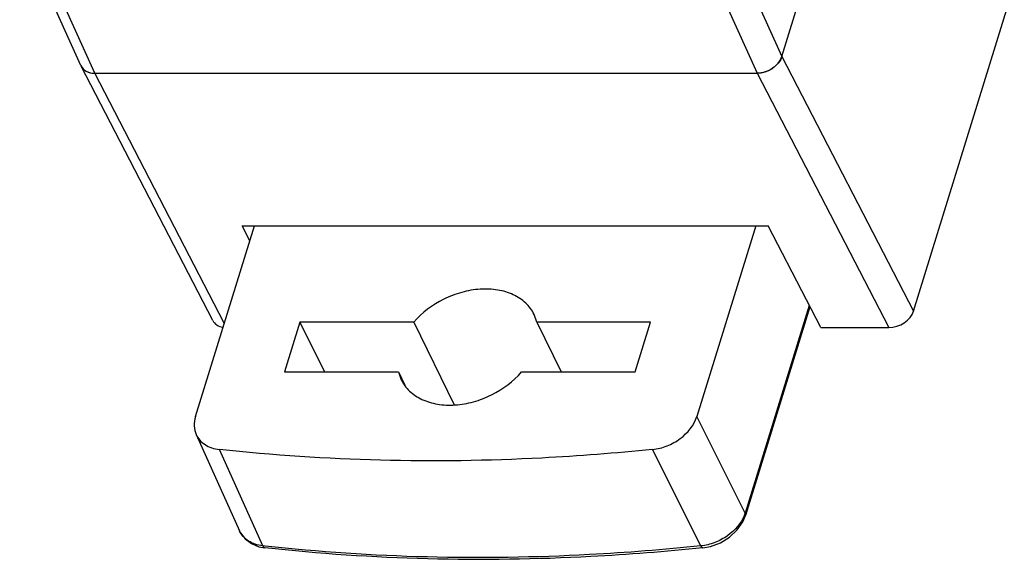
# Model space of a CAD drawing. Units: millimetres. Extents: x 0 to 210, y 74 to 223.
# Drawn here: x 183 to 192, y 155 to 160 of the extents above; entities that cross this region are included whole.
import ezdxf

# ---------------------------------------------------------------- set-up
doc = ezdxf.new("R2010")
doc.units = ezdxf.units.MM
doc.header["$MEASUREMENT"] = 0
for name, color, linetype in [('KAKOU_DXF_CONTINUOUS_LINE', 7, 'Continuous'), ('SHANGGAI_DXF_CONTINUOUS_LINE', 7, 'Continuous'), ('XIAGAI_DXF_CONTINUOUS_LINE', 7, 'Continuous')]:
    doc.layers.add(name, color=color, linetype=linetype)

# ---------------------------------------------------------------- blocks, each defined once
blk = doc.blocks.new('block 296')
at = {"layer": 'KAKOU_DXF_CONTINUOUS_LINE', "color": 7, "lineweight": 25, "true_color": 0xffffff}
blk.add_lwpolyline([(188.8358, 155.2333), (188.9036, 155.2457), (188.9924, 155.2786), (189.0734, 155.3283), (189.141, 155.3915), (189.1907, 155.4641), (189.2134, 155.5187)], dxfattribs=at)
blk = doc.blocks.new('block 297')
at = {"layer": 'KAKOU_DXF_CONTINUOUS_LINE', "color": 7, "lineweight": 25, "true_color": 0xffffff}
blk.add_lwpolyline([(185.1293, 156.7915), (186.1372, 156.7915)], dxfattribs=at)
blk = doc.blocks.new('block 298')
at = {"layer": 'KAKOU_DXF_CONTINUOUS_LINE', "color": 7, "lineweight": 25, "true_color": 0xffffff}
blk.add_lwpolyline([(187.2291, 156.7915), (188.237, 156.7915)], dxfattribs=at)
blk = doc.blocks.new('block 299')
at = {"layer": 'KAKOU_DXF_CONTINUOUS_LINE', "color": 7, "lineweight": 25, "true_color": 0xffffff}
blk.add_lwpolyline([(188.3731, 157.232), (187.3652, 157.232)], dxfattribs=at)
blk = doc.blocks.new('block 300')
at = {"layer": 'KAKOU_DXF_CONTINUOUS_LINE', "color": 7, "lineweight": 25, "true_color": 0xffffff}
blk.add_lwpolyline([(186.2733, 157.232), (185.2654, 157.232)], dxfattribs=at)
blk = doc.blocks.new('block 301')
at = {"layer": 'KAKOU_DXF_CONTINUOUS_LINE', "color": 7, "lineweight": 25, "true_color": 0xffffff}
blk.add_lwpolyline([(184.7299, 155.3826), (184.7387, 155.3651), (184.7792, 155.312), (184.8344, 155.2707), (184.902, 155.2433), (184.9549, 155.2333)], dxfattribs=at)
blk = doc.blocks.new('block 302')
at = {"layer": 'KAKOU_DXF_CONTINUOUS_LINE', "color": 7, "lineweight": 25, "true_color": 0xffffff}
blk.add_lwpolyline([(184.3454, 156.2368), (184.7299, 155.3827)], dxfattribs=at)
blk = doc.blocks.new('block 303')
at = {"layer": 'KAKOU_DXF_CONTINUOUS_LINE', "color": 7, "lineweight": 25, "true_color": 0xffffff}
blk.add_lwpolyline([(185.2654, 157.232), (185.4816, 156.7915)], dxfattribs=at)
blk = doc.blocks.new('block 304')
at = {"layer": 'KAKOU_DXF_CONTINUOUS_LINE', "color": 7, "lineweight": 25, "true_color": 0xffffff}
blk.add_lwpolyline([(186.1372, 156.7915), (186.1946, 156.6746)], dxfattribs=at)
blk = doc.blocks.new('block 305')
at = {"layer": 'KAKOU_DXF_CONTINUOUS_LINE', "color": 7, "lineweight": 25, "true_color": 0xffffff}
blk.add_lwpolyline([(186.2733, 157.232), (186.6318, 156.5015)], dxfattribs=at)
blk = doc.blocks.new('block 306')
at = {"layer": 'KAKOU_DXF_CONTINUOUS_LINE', "color": 7, "lineweight": 25, "true_color": 0xffffff}
blk.add_lwpolyline([(187.3652, 157.232), (187.5814, 156.7915)], dxfattribs=at)
blk = doc.blocks.new('block 307')
at = {"layer": 'KAKOU_DXF_CONTINUOUS_LINE', "color": 7, "lineweight": 25, "true_color": 0xffffff}
blk.add_lwpolyline([(186.1372, 156.7915), (186.1624, 156.7225)], dxfattribs=at)
blk = doc.blocks.new('block 308')
at = {"layer": 'KAKOU_DXF_CONTINUOUS_LINE', "color": 7, "lineweight": 25, "true_color": 0xffffff}
blk.add_lwpolyline([(187.3652, 157.232), (187.34, 157.301)], dxfattribs=at)
blk = doc.blocks.new('block 309')
at = {"layer": 'KAKOU_DXF_CONTINUOUS_LINE', "color": 7, "lineweight": 25, "true_color": 0xffffff}
blk.add_lwpolyline([(184.3394, 156.3961), (184.8616, 158.0857)], dxfattribs=at)
blk = doc.blocks.new('block 311')
at = {"layer": 'KAKOU_DXF_CONTINUOUS_LINE', "color": 7, "lineweight": 25, "true_color": 0xffffff}
blk.add_lwpolyline([(185.2654, 157.232), (185.1293, 156.7915)], dxfattribs=at)
blk = doc.blocks.new('block 312')
at = {"layer": 'KAKOU_DXF_CONTINUOUS_LINE', "color": 7, "lineweight": 25, "true_color": 0xffffff}
blk.add_lwpolyline([(188.237, 156.7915), (188.3731, 157.232)], dxfattribs=at)
blk = doc.blocks.new('block 314')
at = {"layer": 'KAKOU_DXF_CONTINUOUS_LINE', "color": 7, "lineweight": 25, "true_color": 0xffffff}
blk.add_lwpolyline([(189.3046, 158.0857), (188.7825, 156.3961)], dxfattribs=at)
blk = doc.blocks.new('block 316')
at = {"layer": 'KAKOU_DXF_CONTINUOUS_LINE', "color": 7, "lineweight": 25, "true_color": 0xffffff}
blk.add_lwpolyline([(189.7788, 157.3811), (189.2104, 155.5417)], dxfattribs=at)
blk = doc.blocks.new('block 318')
at = {"layer": 'KAKOU_DXF_CONTINUOUS_LINE', "color": 7, "lineweight": 25, "true_color": 0xffffff}
blk.add_lwpolyline([(189.7851, 157.3689), (189.2134, 155.5187)], dxfattribs=at)
blk = doc.blocks.new('block 525')
at = {"layer": 'KAKOU_DXF_CONTINUOUS_LINE', "color": 7, "lineweight": 25, "true_color": 0xffffff}
blk.add_open_spline([(189.204, 155.5234), (189.2064, 155.5294), (189.2085, 155.5355), (189.2104, 155.5417)], degree=3, dxfattribs=at)
blk = doc.blocks.new('block 583')
at = {"layer": 'KAKOU_DXF_CONTINUOUS_LINE', "color": 7, "lineweight": 25, "true_color": 0xffffff}
blk.add_open_spline([(184.3394, 156.3961), (184.3312, 156.3694), (184.3268, 156.3412), (184.3279, 156.3131), (184.3289, 156.2868), (184.3347, 156.2606), (184.3454, 156.2368)], degree=3, knots=[0, 0, 0, 0, 1, 1, 1, 2, 2, 2, 2], dxfattribs=at)
blk = doc.blocks.new('block 584')
at = {"layer": 'KAKOU_DXF_CONTINUOUS_LINE', "color": 7, "lineweight": 25, "true_color": 0xffffff}
blk.add_open_spline([(188.8358, 155.2333), (188.5059, 155.1991), (188.1752, 155.1731), (187.8437, 155.1557), (186.8812, 155.1052), (185.9123, 155.1273), (184.9549, 155.2333)], degree=3, knots=[0, 0, 0, 0, 1, 1, 1, 2, 2, 2, 2], dxfattribs=at)
blk = doc.blocks.new('block 585')
at = {"layer": 'KAKOU_DXF_CONTINUOUS_LINE', "color": 7, "lineweight": 25, "true_color": 0xffffff}
blk.add_open_spline([(186.1624, 156.7225), (186.1807, 156.6851), (186.2064, 156.6509), (186.2368, 156.6221), (186.2689, 156.5917), (186.3064, 156.5672), (186.3465, 156.5485), (186.39, 156.5281), (186.4365, 156.5146), (186.4839, 156.5066), (186.5353, 156.498), (186.5877, 156.496), (186.6397, 156.4994), (186.6949, 156.503), (186.7497, 156.5126), (186.8031, 156.5273), (186.8581, 156.5424), (186.9115, 156.5629), (186.9629, 156.5884), (187.0634, 156.6382), (187.156, 156.7071), (187.2291, 156.7915)], degree=3, knots=[0, 0, 0, 0, 1, 1, 1, 2, 2, 2, 3, 3, 3, 4, 4, 4, 5, 5, 5, 6, 6, 6, 7, 7, 7, 7], dxfattribs=at)
blk = doc.blocks.new('block 586')
at = {"layer": 'KAKOU_DXF_CONTINUOUS_LINE', "color": 7, "lineweight": 25, "true_color": 0xffffff}
blk.add_open_spline([(184.3454, 156.2368), (184.3535, 156.2188), (184.3645, 156.202), (184.3775, 156.1872), (184.3911, 156.1718), (184.407, 156.1585), (184.4242, 156.1474), (184.4426, 156.1357), (184.4626, 156.1264), (184.4833, 156.1195), (184.5056, 156.1121), (184.5287, 156.1073), (184.552, 156.1047)], degree=3, knots=[0, 0, 0, 0, 1, 1, 1, 2, 2, 2, 3, 3, 3, 4, 4, 4, 4], dxfattribs=at)
blk = doc.blocks.new('block 587')
at = {"layer": 'KAKOU_DXF_CONTINUOUS_LINE', "color": 7, "lineweight": 25, "true_color": 0xffffff}
blk.add_open_spline([(188.3899, 156.1047), (188.4337, 156.1092), (188.4771, 156.1202), (188.5182, 156.1364), (188.5392, 156.1447), (188.5597, 156.1544), (188.5794, 156.1653), (188.599, 156.1761), (188.6178, 156.1882), (188.636, 156.2017), (188.7016, 156.2506), (188.7585, 156.3186), (188.7825, 156.3961)], degree=3, knots=[0, 0, 0, 0, 1, 1, 1, 2, 2, 2, 3, 3, 3, 4, 4, 4, 4], dxfattribs=at)
blk = doc.blocks.new('block 588')
at = {"layer": 'KAKOU_DXF_CONTINUOUS_LINE', "color": 7, "lineweight": 25, "true_color": 0xffffff}
blk.add_open_spline([(188.3899, 156.1047), (188.0636, 156.0712), (187.7365, 156.0458), (187.4088, 156.0288), (186.4569, 155.9793), (185.4989, 156.0009), (184.552, 156.1047)], degree=3, knots=[0, 0, 0, 0, 1, 1, 1, 2, 2, 2, 2], dxfattribs=at)
blk = doc.blocks.new('block 589')
at = {"layer": 'KAKOU_DXF_CONTINUOUS_LINE', "color": 7, "lineweight": 25, "true_color": 0xffffff}
blk.add_open_spline([(184.9549, 155.2333), (184.9511, 155.2337), (184.9475, 155.2357), (184.9445, 155.2383), (184.9408, 155.2416), (184.9382, 155.2459), (184.9361, 155.2504)], degree=3, knots=[0, 0, 0, 0, 1, 1, 1, 2, 2, 2, 2], dxfattribs=at)
blk = doc.blocks.new('block 590')
at = {"layer": 'KAKOU_DXF_CONTINUOUS_LINE', "color": 7, "lineweight": 25, "true_color": 0xffffff}
blk.add_open_spline([(187.3401, 157.301), (187.3217, 157.3384), (187.296, 157.3725), (187.2656, 157.4014), (187.2335, 157.4318), (187.196, 157.4563), (187.156, 157.475), (187.1124, 157.4953), (187.0659, 157.5089), (187.0185, 157.5169), (186.9671, 157.5255), (186.9148, 157.5275), (186.8628, 157.5241), (186.8075, 157.5205), (186.7527, 157.5109), (186.6994, 157.4962), (186.6443, 157.4811), (186.5909, 157.4606), (186.5395, 157.4351), (186.439, 157.3852), (186.3464, 157.3163), (186.2733, 157.232)], degree=3, knots=[0, 0, 0, 0, 1, 1, 1, 2, 2, 2, 3, 3, 3, 4, 4, 4, 5, 5, 5, 6, 6, 6, 7, 7, 7, 7], dxfattribs=at)
blk = doc.blocks.new('block 591')
at = {"layer": 'KAKOU_DXF_CONTINUOUS_LINE', "color": 7, "lineweight": 25, "true_color": 0xffffff}
blk.add_open_spline([(189.2134, 155.5187), (189.2145, 155.5223), (189.2147, 155.5262), (189.2143, 155.5299), (189.2137, 155.534), (189.2123, 155.538), (189.2104, 155.5417)], degree=3, knots=[0, 0, 0, 0, 1, 1, 1, 2, 2, 2, 2], dxfattribs=at)
blk = doc.blocks.new('block 592')
at = {"layer": 'KAKOU_DXF_CONTINUOUS_LINE', "color": 7, "lineweight": 25, "true_color": 0xffffff}
blk.add_lwpolyline([(189.2104, 155.5417), (188.7825, 156.3961)], dxfattribs=at)
blk = doc.blocks.new('block 593')
at = {"layer": 'KAKOU_DXF_CONTINUOUS_LINE', "color": 7, "lineweight": 25, "true_color": 0xffffff}
blk.add_open_spline([(189.204, 155.5234), (189.1758, 155.45), (189.1195, 155.3871), (189.0546, 155.341), (189.0191, 155.3158), (188.9811, 155.2956), (188.9409, 155.2802), (188.9015, 155.2652), (188.8601, 155.2548), (188.8183, 155.2504)], degree=3, knots=[0, 0, 0, 0, 1, 1, 1, 2, 2, 2, 3, 3, 3, 3], dxfattribs=at)
blk = doc.blocks.new('block 594')
at = {"layer": 'KAKOU_DXF_CONTINUOUS_LINE', "color": 7, "lineweight": 25, "true_color": 0xffffff}
blk.add_open_spline([(184.9361, 155.2504), (184.9129, 155.253), (184.8898, 155.2579), (184.8676, 155.2653), (184.8469, 155.2723), (184.827, 155.2816), (184.8086, 155.2934), (184.7914, 155.3044), (184.7755, 155.3177), (184.762, 155.3331), (184.7489, 155.3479), (184.738, 155.3647), (184.7299, 155.3826)], degree=3, knots=[0, 0, 0, 0, 1, 1, 1, 2, 2, 2, 3, 3, 3, 4, 4, 4, 4], dxfattribs=at)
blk = doc.blocks.new('block 595')
at = {"layer": 'KAKOU_DXF_CONTINUOUS_LINE', "color": 7, "lineweight": 25, "true_color": 0xffffff}
blk.add_open_spline([(188.8358, 155.2333), (188.8326, 155.2329), (188.8294, 155.2349), (188.827, 155.2372), (188.8252, 155.2389), (188.8238, 155.2408), (188.8225, 155.2428), (188.8209, 155.2452), (188.8195, 155.2478), (188.8183, 155.2504)], degree=3, knots=[0, 0, 0, 0, 1, 1, 1, 2, 2, 2, 3, 3, 3, 3], dxfattribs=at)
blk = doc.blocks.new('block 596')
at = {"layer": 'KAKOU_DXF_CONTINUOUS_LINE', "color": 7, "lineweight": 25, "true_color": 0xffffff}
blk.add_open_spline([(188.8183, 155.2504), (188.4899, 155.2163), (188.1607, 155.1904), (187.8309, 155.173), (186.8729, 155.1225), (185.9087, 155.1438), (184.9557, 155.2482)], degree=3, knots=[0, 0, 0, 0, 1, 1, 1, 2, 2, 2, 2], dxfattribs=at)
blk = doc.blocks.new('block 597')
at = {"layer": 'KAKOU_DXF_CONTINUOUS_LINE', "color": 7, "lineweight": 25, "true_color": 0xffffff}
blk.add_lwpolyline([(184.9557, 155.2482), (184.9361, 155.2504)], dxfattribs=at)
blk = doc.blocks.new('block 598')
at = {"layer": 'KAKOU_DXF_CONTINUOUS_LINE', "color": 7, "lineweight": 25, "true_color": 0xffffff}
blk.add_lwpolyline([(184.9361, 155.2504), (184.552, 156.1047)], dxfattribs=at)
blk = doc.blocks.new('block 599')
at = {"layer": 'KAKOU_DXF_CONTINUOUS_LINE', "color": 7, "lineweight": 25, "true_color": 0xffffff}
blk.add_lwpolyline([(188.8183, 155.2504), (188.3899, 156.1047)], dxfattribs=at)
blk = doc.blocks.new('block 1035')
at = {"layer": 'SHANGGAI_DXF_CONTINUOUS_LINE', "color": 7, "lineweight": 25, "true_color": 0xffffff}
blk.add_lwpolyline([(183.4477, 159.4377), (189.3177, 159.4377)], dxfattribs=at)
blk = doc.blocks.new('block 1050')
at = {"layer": 'SHANGGAI_DXF_CONTINUOUS_LINE', "color": 7, "lineweight": 25, "true_color": 0xffffff}
blk.add_lwpolyline([(183.3235, 159.5048), (182.7814, 160.7032)], dxfattribs=at)
blk = doc.blocks.new('block 1051')
at = {"layer": 'SHANGGAI_DXF_CONTINUOUS_LINE', "color": 7, "lineweight": 25, "true_color": 0xffffff}
blk.add_lwpolyline([(183.4477, 159.4377), (182.9046, 160.6384)], dxfattribs=at)
blk = doc.blocks.new('block 1095')
at = {"layer": 'SHANGGAI_DXF_CONTINUOUS_LINE', "color": 7, "lineweight": 25, "true_color": 0xffffff}
blk.add_lwpolyline([(188.7746, 160.6384), (189.3177, 159.4377)], dxfattribs=at)
blk = doc.blocks.new('block 1096')
at = {"layer": 'SHANGGAI_DXF_CONTINUOUS_LINE', "color": 7, "lineweight": 25, "true_color": 0xffffff}
blk.add_lwpolyline([(188.9949, 160.7804), (189.5358, 159.5847)], dxfattribs=at)
blk = doc.blocks.new('block 1159')
at = {"layer": 'SHANGGAI_DXF_CONTINUOUS_LINE', "color": 7, "lineweight": 25, "true_color": 0xffffff}
blk.add_lwpolyline([(189.5358, 159.5847), (197.703, 186.0139)], dxfattribs=at)
blk = doc.blocks.new('block 1436')
at = {"layer": 'SHANGGAI_DXF_CONTINUOUS_LINE', "color": 7, "lineweight": 25, "true_color": 0xffffff}
blk.add_open_spline([(183.3235, 159.5048), (183.3274, 159.4961), (183.3327, 159.4879), (183.339, 159.4807)], degree=3, dxfattribs=at)
blk = doc.blocks.new('block 1437')
at = {"layer": 'SHANGGAI_DXF_CONTINUOUS_LINE', "color": 7, "lineweight": 25, "true_color": 0xffffff}
blk.add_open_spline([(183.339, 159.4807), (183.3419, 159.4773), (183.3451, 159.4741), (183.3485, 159.4711), (183.3592, 159.4616), (183.3719, 159.4541), (183.3851, 159.4489)], degree=3, knots=[0, 0, 0, 0, 1, 1, 1, 2, 2, 2, 2], dxfattribs=at)
blk = doc.blocks.new('block 1438')
at = {"layer": 'SHANGGAI_DXF_CONTINUOUS_LINE', "color": 7, "lineweight": 25, "true_color": 0xffffff}
blk.add_open_spline([(183.3851, 159.4489), (183.3899, 159.447), (183.3947, 159.4454), (183.3996, 159.4441), (183.4152, 159.4397), (183.4315, 159.4377), (183.4477, 159.4377)], degree=3, knots=[0, 0, 0, 0, 1, 1, 1, 2, 2, 2, 2], dxfattribs=at)
blk = doc.blocks.new('block 1451')
at = {"layer": 'SHANGGAI_DXF_CONTINUOUS_LINE', "color": 7, "lineweight": 25, "true_color": 0xffffff}
blk.add_open_spline([(189.5357, 159.5846), (189.5227, 159.5423), (189.4909, 159.5064), (189.453, 159.4808), (189.4125, 159.4534), (189.365, 159.4377), (189.3177, 159.4377)], degree=3, knots=[0, 0, 0, 0, 1, 1, 1, 2, 2, 2, 2], dxfattribs=at)
blk = doc.blocks.new('block 1691')
at = {"layer": 'XIAGAI_DXF_CONTINUOUS_LINE', "color": 7, "lineweight": 25, "true_color": 0xffffff}
blk.add_lwpolyline([(189.8808, 157.1843), (190.485, 157.1843)], dxfattribs=at)
blk = doc.blocks.new('block 1692')
at = {"layer": 'XIAGAI_DXF_CONTINUOUS_LINE', "color": 7, "lineweight": 25, "true_color": 0xffffff}
blk.add_lwpolyline([(184.7523, 158.0857), (189.4138, 158.0857)], dxfattribs=at)
blk = doc.blocks.new('block 1693')
at = {"layer": 'XIAGAI_DXF_CONTINUOUS_LINE', "color": 7, "lineweight": 25, "true_color": 0xffffff}
blk.add_lwpolyline([(183.4477, 159.4377), (189.3177, 159.4377)], dxfattribs=at)
blk = doc.blocks.new('block 1694')
at = {"layer": 'XIAGAI_DXF_CONTINUOUS_LINE', "color": 7, "lineweight": 25, "true_color": 0xffffff}
blk.add_lwpolyline([(184.4931, 157.2466), (183.3258, 159.5001)], dxfattribs=at)
blk = doc.blocks.new('block 1695')
at = {"layer": 'XIAGAI_DXF_CONTINUOUS_LINE', "color": 7, "lineweight": 25, "true_color": 0xffffff}
blk.add_lwpolyline([(184.595, 157.223), (183.4477, 159.4377)], dxfattribs=at)
blk = doc.blocks.new('block 1696')
at = {"layer": 'XIAGAI_DXF_CONTINUOUS_LINE', "color": 7, "lineweight": 25, "true_color": 0xffffff}
blk.add_lwpolyline([(184.8208, 157.9536), (184.7523, 158.0857)], dxfattribs=at)
blk = doc.blocks.new('block 1698')
at = {"layer": 'XIAGAI_DXF_CONTINUOUS_LINE', "color": 7, "lineweight": 25, "true_color": 0xffffff}
blk.add_lwpolyline([(189.8808, 157.1843), (189.4138, 158.0857)], dxfattribs=at)
blk = doc.blocks.new('block 1699')
at = {"layer": 'XIAGAI_DXF_CONTINUOUS_LINE', "color": 7, "lineweight": 25, "true_color": 0xffffff}
blk.add_lwpolyline([(189.3177, 159.4377), (190.485, 157.1843)], dxfattribs=at)
blk = doc.blocks.new('block 1700')
at = {"layer": 'XIAGAI_DXF_CONTINUOUS_LINE', "color": 7, "lineweight": 25, "true_color": 0xffffff}
blk.add_lwpolyline([(189.5357, 159.5846), (190.7031, 157.3312)], dxfattribs=at)
blk = doc.blocks.new('block 1718')
at = {"layer": 'XIAGAI_DXF_CONTINUOUS_LINE', "color": 7, "lineweight": 25, "true_color": 0xffffff}
blk.add_lwpolyline([(189.5357, 159.5846), (197.703, 186.0139)], dxfattribs=at)
blk = doc.blocks.new('block 1722')
at = {"layer": 'XIAGAI_DXF_CONTINUOUS_LINE', "color": 7, "lineweight": 25, "true_color": 0xffffff}
blk.add_lwpolyline([(190.7031, 157.3312), (193.1068, 165.1096)], dxfattribs=at)
blk = doc.blocks.new('block 1856')
at = {"layer": 'XIAGAI_DXF_CONTINUOUS_LINE', "color": 7, "lineweight": 25, "true_color": 0xffffff}
blk.add_open_spline([(190.485, 157.1843), (190.5804, 157.1843), (190.678, 157.2501), (190.7031, 157.3312)], degree=3, dxfattribs=at)
blk = doc.blocks.new('block 1857')
at = {"layer": 'XIAGAI_DXF_CONTINUOUS_LINE', "color": 7, "lineweight": 25, "true_color": 0xffffff}
blk.add_open_spline([(184.4931, 157.2466), (184.5092, 157.2155), (184.5415, 157.1941), (184.5832, 157.1869)], degree=3, dxfattribs=at)
blk = doc.blocks.new('block 1859')
at = {"layer": 'XIAGAI_DXF_CONTINUOUS_LINE', "color": 7, "lineweight": 25, "true_color": 0xffffff}
blk.add_open_spline([(183.3235, 159.5047), (183.3424, 159.463), (183.3892, 159.4377), (183.4477, 159.4377)], degree=3, dxfattribs=at)
blk = doc.blocks.new('block 1861')
at = {"layer": 'XIAGAI_DXF_CONTINUOUS_LINE', "color": 7, "lineweight": 25, "true_color": 0xffffff}
blk.add_open_spline([(189.3177, 159.4377), (189.413, 159.4377), (189.5107, 159.5035), (189.5357, 159.5846)], degree=3, dxfattribs=at)

msp = doc.modelspace()

# ---------------------------------------------------------------- block references
at = {"layer": 'KAKOU_DXF_CONTINUOUS_LINE'}
for name in ['block 309', 'block 314', 'block 590', 'block 316', 'block 318', 'block 308', 'block 311', 'block 300', 'block 303', 'block 305', 'block 299', 'block 306', 'block 312', 'block 297', 'block 304', 'block 307', 'block 585', 'block 298', 'block 583', 'block 587', 'block 592', 'block 302', 'block 586', 'block 588', 'block 598', 'block 599', 'block 593', 'block 296', 'block 525', 'block 591', 'block 301', 'block 594', 'block 589', 'block 597', 'block 596', 'block 595', 'block 584']:
    msp.add_blockref(name, (0, 0), dxfattribs=at)
at = {"layer": 'SHANGGAI_DXF_CONTINUOUS_LINE'}
for name in ['block 1159', 'block 1096', 'block 1050', 'block 1051', 'block 1095', 'block 1451', 'block 1436', 'block 1437', 'block 1438', 'block 1035']:
    msp.add_blockref(name, (0, 0), dxfattribs=at)
at = {"layer": 'XIAGAI_DXF_CONTINUOUS_LINE'}
for name in ['block 1718', 'block 1722', 'block 1861', 'block 1700', 'block 1859', 'block 1694', 'block 1693', 'block 1695', 'block 1699', 'block 1692', 'block 1696', 'block 1698', 'block 1856', 'block 1857', 'block 1691']:
    msp.add_blockref(name, (0, 0), dxfattribs=at)

doc.saveas('drawing.dxf')
